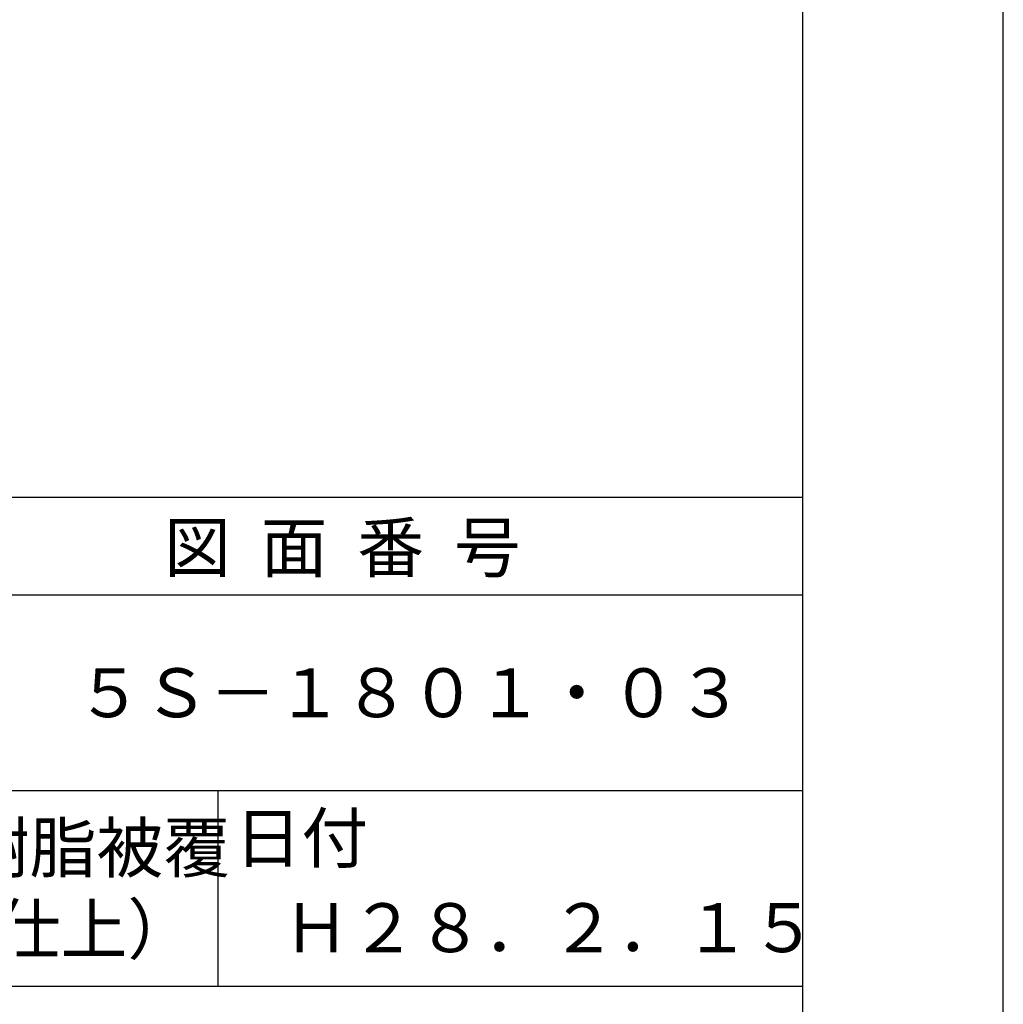
# Model space of a CAD drawing. Extents: x 0 to 2100, y 0 to 2970.
# Drawn here: x 1597 to 2100, y 416 to 919 of the extents above; entities that cross this region are included whole.
import ezdxf

# ---------------------------------------------------------------- set-up
doc = ezdxf.new("R2010")
doc.units = 0
doc.header["$LTSCALE"] = 0.4
doc.layers.get('DEFPOINTS').update_dxf_attribs({"linetype": 'CONTINUOUS'})
doc.layers.add('TITLE', color=7, linetype='CONTINUOUS')
doc.styles.get("Standard").update_dxf_attribs({"font": 'romans.shx', "bigfont": 'bigfont.shx'})

msp = doc.modelspace()

# ---------------------------------------------------------------- linework, layer by layer
at = {"layer": 'DEFPOINTS'}
msp.add_line((2100, 0), (2100, 2970), dxfattribs=at)
at = {"layer": 'TITLE'}
for p, q in [((1997.5, 126.25), (1997.5, 2843.75)), ((200, 675), (1997.5, 675)), ((200, 625), (1997.5, 625)), ((200, 525), (1997.5, 525)), ((1698.75, 525), (1698.75, 425)), ((1098.75, 425), (1997.5, 425))]:
    msp.add_line(p, q, dxfattribs=at)

# ---------------------------------------------------------------- texts
for s, p in [('図  面  番  号', (1671.25, 636.75)), ('５Ｓ－１８０１・０３', (1626.25, 562.5)), ('日付', (1707.34, 488.29)), ('\u3000\u3000軟質樹脂被覆', (1432.08, 483.33)), ('（光触媒仕上）', (1447.92, 441.67)), ('Ｈ２８．２．１５', (1732.08, 442.44))]:
    msp.add_text(s, height=25, dxfattribs=at).set_placement(p)

doc.saveas('drawing.dxf')
